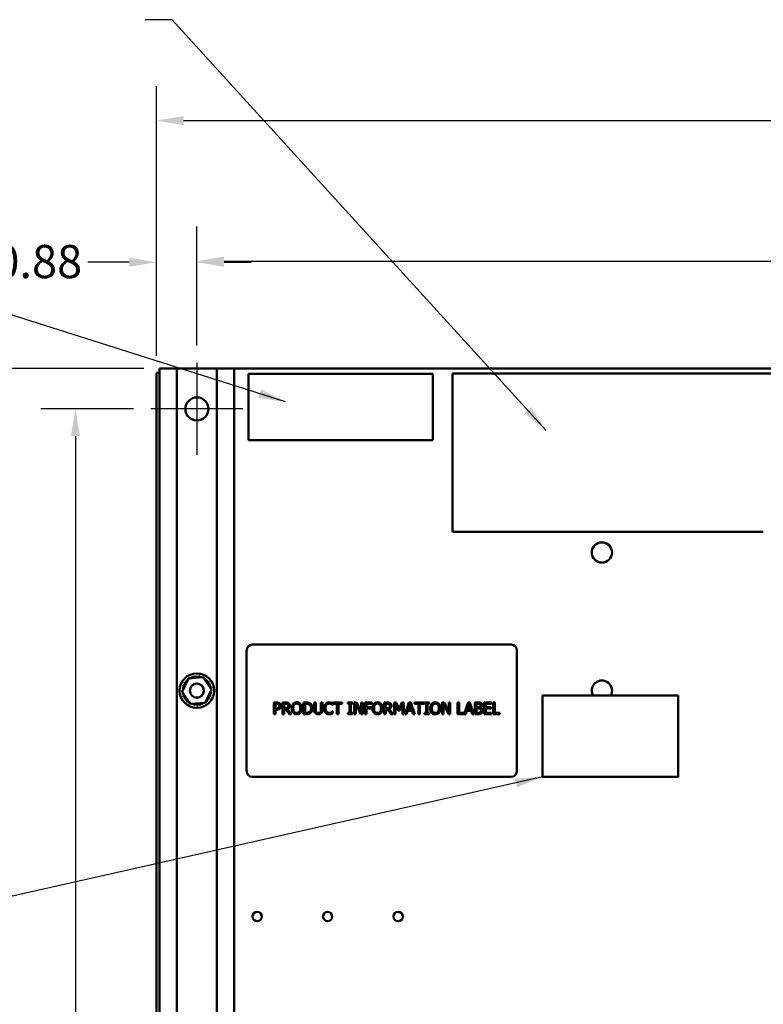
# Model space of a CAD drawing. Units: inches. Extents: x 0.5 to 21.5, y 0.2 to 16.7.
# Drawn here: x 6 to 8.7, y 11.2 to 14.8 of the extents above; entities that cross this region are included whole.
import ezdxf

# ---------------------------------------------------------------- set-up
doc = ezdxf.new("R2010")
doc.units = ezdxf.units.IN
doc.header["$MEASUREMENT"] = 0
for name, color, linetype, lineweight in [('Center Mark (ANSI)', 7, 'Continuous', 25), ('Dimension (ANSI)', 7, 'Continuous', 25), ('Symbol (ANSI)', 7, 'Continuous', 25), ('Visible (ANSI)', 7, 'Continuous', 50)]:
    doc.layers.add(name, color=color, linetype=linetype, lineweight=lineweight)
doc.styles.add('Note Text (ANSI)', font='tahoma.ttf')
doc.dimstyles.new('Default (ANSI)', dxfattribs={"dimtxt": 0.12, "dimasz": 0.098425, "dimexe": 0.125, "dimexo": 0.0625, "dimgap": 0.031496, "dimtad": 0, "dimtih": 1, "dimtoh": 1, "dimrnd": 1e-08, "dimzin": 0, "dimdsep": 46, "dimtxsty": 'Note Text (ANSI)', "dimcen": 0.09, "dimdle": 0.393701, "dimclrd": 256, "dimclre": 256, "dimclrt": 256, "dimadec": 0, "dimazin": 1, "dimtfac": 1, "dimtofl": 0, "dimtmove": 0, "dimatfit": 3, "dimfxl": 1, "dimtolj": 1, "dimtzin": 4, "dimlwd": -1, "dimlwe": -1, "dimarcsym": 0})
doc.dimstyles.new('Default (ANSI)$7', dxfattribs={"dimtxt": 0.12, "dimasz": 0.098425, "dimexe": 0.125, "dimexo": 0.0625, "dimgap": 0.031496, "dimtad": 0, "dimtih": 1, "dimtoh": 1, "dimrnd": 1e-08, "dimzin": 0, "dimdsep": 46, "dimtxsty": 'Note Text (ANSI)', "dimcen": 0.09, "dimdle": 0.393701, "dimclrd": 256, "dimclre": 256, "dimclrt": 256, "dimadec": 0, "dimazin": 1, "dimtfac": 1, "dimtofl": 0, "dimtmove": 0, "dimatfit": 3, "dimfxl": 1, "dimtolj": 1, "dimtzin": 4, "dimlwd": -1, "dimlwe": -1, "dimarcsym": 0})

# ---------------------------------------------------------------- blocks, each defined once
blk = doc.blocks.new('*D28')
at = {"layer": 'Defpoints', "color": 0, "transparency": 16777216}
for p in [(11.7926, 14.4203), (6.4592, 13.5066), (11.7926, 13.5066)]:
    blk.add_point(p, dxfattribs=at)
at = {"layer": 'Dimension (ANSI)', "transparency": 16777216}
for p, q in [((6.4592, 13.5691), (6.4592, 14.5453)), ((11.7926, 13.5691), (11.7926, 14.5453)), ((6.5577, 14.4203), (8.8965, 14.4203)), ((11.6941, 14.4203), (9.3553, 14.4203))]:
    blk.add_line(p, q, dxfattribs=at)
for points in [[(6.5577, 14.4367), (6.5577, 14.4039), (6.4592, 14.4203)], [(11.6941, 14.4367), (11.6941, 14.4039), (11.7926, 14.4203)]]:
    blk.add_solid(points, dxfattribs=at)
at = {"layer": 'Dimension (ANSI)', "transparency": 16777216, "insert": (8.928, 14.4828), "char_height": 0.12, "attachment_point": 1, "style": 'Note Text (ANSI)'}
blk.add_mtext('\\A1;32.00', dxfattribs=at)
blk = doc.blocks.new('*D29')
at = {"layer": 'Defpoints', "color": 0, "transparency": 16777216}
for p in [(11.6459, 13.9116), (6.6059, 13.5432), (11.6459, 13.5432)]:
    blk.add_point(p, dxfattribs=at)
at = {"layer": 'Dimension (ANSI)', "transparency": 16777216}
for p, q in [((6.6059, 13.6057), (6.6059, 14.0366)), ((11.6459, 13.6057), (11.6459, 14.0366)), ((6.7043, 13.9116), (8.8952, 13.9116)), ((11.5475, 13.9116), (9.3566, 13.9116))]:
    blk.add_line(p, q, dxfattribs=at)
for points in [[(6.7043, 13.928), (6.7043, 13.8952), (6.6059, 13.9116)], [(11.5475, 13.928), (11.5475, 13.8952), (11.6459, 13.9116)]]:
    blk.add_solid(points, dxfattribs=at)
at = {"layer": 'Dimension (ANSI)', "transparency": 16777216, "insert": (8.9267, 13.9741), "char_height": 0.12, "attachment_point": 1, "style": 'Note Text (ANSI)'}
blk.add_mtext('\\A1;30.24', dxfattribs=at)
blk = doc.blocks.new('*D30')
at = {"layer": 'Defpoints', "color": 0, "transparency": 16777216}
for p in [(6.6059, 13.9074), (6.6059, 13.5432), (6.4592, 13.5066)]:
    blk.add_point(p, dxfattribs=at)
at = {"layer": 'Dimension (ANSI)', "transparency": 16777216}
for p, q in [((6.4592, 13.5691), (6.4592, 14.0324)), ((6.6059, 13.6057), (6.6059, 14.0324)), ((6.3608, 13.9074), (6.2115, 13.9074)), ((6.7043, 13.9074), (6.8027, 13.9074))]:
    blk.add_line(p, q, dxfattribs=at)
for points in [[(6.3608, 13.9238), (6.3608, 13.891), (6.4592, 13.9074)], [(6.7043, 13.9238), (6.7043, 13.891), (6.6059, 13.9074)]]:
    blk.add_solid(points, dxfattribs=at)
at = {"layer": 'Dimension (ANSI)', "transparency": 16777216, "insert": (5.8724, 13.9701), "char_height": 0.12, "attachment_point": 1, "style": 'Note Text (ANSI)'}
blk.add_mtext('\\A1;0.88', dxfattribs=at)
blk = doc.blocks.new('*D33')
at = {"layer": 'Defpoints', "color": 0, "transparency": 16777216}
for p in [(5.6098, 13.5233), (6.4759, 13.5233), (6.7409, 3.5233)]:
    blk.add_point(p, dxfattribs=at)
at = {"layer": 'Dimension (ANSI)', "transparency": 16777216}
for p, q in [((6.4134, 13.5233), (5.4848, 13.5233)), ((5.6098, 13.4248), (5.6098, 9.2534)), ((5.6098, 3.6217), (5.6098, 9.0655)), ((6.6784, 3.5233), (5.4848, 3.5233))]:
    blk.add_line(p, q, dxfattribs=at)
for points in [[(5.5934, 13.4248), (5.6262, 13.4248), (5.6098, 13.5233)], [(5.5934, 3.6217), (5.6262, 3.6217), (5.6098, 3.5233)]]:
    blk.add_solid(points, dxfattribs=at)
at = {"layer": 'Dimension (ANSI)', "transparency": 16777216, "insert": (5.4113, 9.2219), "char_height": 0.12, "attachment_point": 1, "style": 'Note Text (ANSI)'}
blk.add_mtext('\\A1;60.00', dxfattribs=at)
blk = doc.blocks.new('*D34')
at = {"layer": 'Defpoints', "color": 0, "transparency": 16777216}
for p in [(6.4392, 13.3765), (6.1662, 8.5232), (6.4709, 8.5232)]:
    blk.add_point(p, dxfattribs=at)
at = {"layer": 'Dimension (ANSI)', "transparency": 16777216}
for p, q in [((6.3767, 13.3765), (6.0412, 13.3765)), ((6.1662, 13.2781), (6.1662, 11.0437)), ((6.1662, 8.6216), (6.1662, 10.8559)), ((6.4084, 8.5232), (6.0412, 8.5232))]:
    blk.add_line(p, q, dxfattribs=at)
for points in [[(6.1498, 13.2781), (6.1826, 13.2781), (6.1662, 13.3765)], [(6.1498, 8.6216), (6.1826, 8.6216), (6.1662, 8.5232)]]:
    blk.add_solid(points, dxfattribs=at)
at = {"layer": 'Dimension (ANSI)', "transparency": 16777216, "insert": (5.969, 11.0122), "char_height": 0.12, "attachment_point": 1, "style": 'Note Text (ANSI)'}
blk.add_mtext('\\A1;29.12', dxfattribs=at)

msp = doc.modelspace()

# ---------------------------------------------------------------- linework, layer by layer
at = {"layer": 'Center Mark (ANSI)', "linetype": 'Continuous'}
for p, q in [((6.6059, 13.5432), (6.6059, 13.2098)), ((6.7726, 13.3765), (6.4392, 13.3765))]:
    msp.add_line(p, q, dxfattribs=at)
at = {"layer": 'Visible (ANSI)'}
for p, q in [((6.5334, 13.5232), (6.4709, 13.5232)), ((6.4709, 13.5232), (6.4709, 5.7215)), ((6.4759, 13.5233), (11.7759, 13.5233)), ((6.4759, 13.5232), (6.4759, 13.5233)), ((6.6784, 13.5232), (6.5334, 13.5232)), ((6.5334, 13.5232), (6.5334, 5.7215)), ((6.7409, 13.5232), (6.6784, 13.5232)), ((6.6784, 13.5232), (6.6784, 5.7215)), ((6.7409, 13.5232), (6.7409, 5.731)), ((6.4592, 13.5066), (6.4709, 13.5066)), ((6.4592, 3.5399), (6.4592, 13.5066)), ((6.7934, 13.5035), (7.4601, 13.5035)), ((6.7934, 13.2635), (6.7934, 13.5035)), ((7.4601, 13.5035), (7.4601, 13.2635)), ((8.7507, 13.5042), (7.5319, 13.5042)), ((7.5319, 13.5042), (7.5319, 12.9312)), ((7.4601, 13.2635), (6.7934, 13.2635)), ((7.5319, 12.9312), (8.6576, 12.9312)), ((7.7446, 12.523), (6.8071, 12.523)), ((6.7862, 12.5022), (6.7862, 12.0647)), ((7.7654, 12.0647), (7.7654, 12.5022)), ((6.5527, 12.3523), (6.5756, 12.4005)), ((6.5756, 12.4005), (6.6289, 12.4047)), ((6.6289, 12.4047), (6.6591, 12.3607)), ((6.5829, 12.3083), (6.5527, 12.3523)), ((6.6591, 12.3607), (6.6362, 12.3125)), ((7.8577, 12.3388), (7.8577, 12.0438)), ((8.3494, 12.3388), (7.8577, 12.3388)), ((8.3494, 12.0438), (8.3494, 12.3388)), ((6.6362, 12.3125), (6.5829, 12.3083)), ((6.8846, 12.3133), (6.8951, 12.3133)), ((6.8846, 12.2717), (6.8846, 12.3133)), ((6.8948, 12.3086), (6.8902, 12.3086)), ((6.8902, 12.3086), (6.8902, 12.2919)), ((6.9162, 12.3133), (6.927, 12.3133)), ((6.9162, 12.2717), (6.9162, 12.3133)), ((6.9218, 12.3086), (6.9218, 12.2929)), ((6.9273, 12.3086), (6.9218, 12.3086)), ((6.9923, 12.3133), (7.0018, 12.3133)), ((6.9923, 12.2717), (6.9923, 12.3133)), ((6.9979, 12.3086), (6.9979, 12.2765)), ((7.0021, 12.3086), (6.9979, 12.3086)), ((7.0307, 12.3133), (7.0362, 12.3133)), ((7.0307, 12.2873), (7.0307, 12.3133)), ((7.0362, 12.3133), (7.0362, 12.2873)), ((7.0553, 12.3133), (7.0609, 12.3133)), ((7.0553, 12.2872), (7.0553, 12.3133)), ((7.0609, 12.3133), (7.0609, 12.2873)), ((7.098, 12.3039), (7.0976, 12.3039)), ((7.098, 12.3106), (7.098, 12.3039)), ((7.0989, 12.3133), (7.1324, 12.3133)), ((7.0989, 12.3084), (7.0989, 12.3133)), ((7.1129, 12.3084), (7.0989, 12.3084)), ((7.1129, 12.2717), (7.1129, 12.3084)), ((7.1185, 12.3084), (7.1185, 12.2717)), ((7.1324, 12.3084), (7.1185, 12.3084)), ((7.1324, 12.3133), (7.1324, 12.3084)), ((7.1529, 12.3091), (7.1529, 12.3133)), ((7.1529, 12.3133), (7.1691, 12.3133)), ((7.1582, 12.3091), (7.1529, 12.3091)), ((7.1582, 12.2759), (7.1582, 12.3091)), ((7.1638, 12.3091), (7.1638, 12.2759)), ((7.1691, 12.3091), (7.1638, 12.3091)), ((7.1691, 12.3133), (7.1691, 12.3091)), ((7.1759, 12.2717), (7.1759, 12.3133)), ((7.1759, 12.3133), (7.1838, 12.3133)), ((7.1811, 12.3076), (7.1811, 12.2717)), ((7.1995, 12.2717), (7.1811, 12.3076)), ((7.1838, 12.3133), (7.2006, 12.2804)), ((7.2006, 12.3133), (7.2057, 12.3133)), ((7.2006, 12.2804), (7.2006, 12.3133)), ((7.2057, 12.3133), (7.2057, 12.2717)), ((7.2142, 12.3133), (7.2391, 12.3133)), ((7.2142, 12.2717), (7.2142, 12.3133)), ((7.2197, 12.3084), (7.2197, 12.2967)), ((7.2391, 12.3084), (7.2197, 12.3084)), ((7.2391, 12.3133), (7.2391, 12.3084)), ((7.2846, 12.3133), (7.2954, 12.3133)), ((7.2846, 12.2717), (7.2846, 12.3133)), ((7.2902, 12.3086), (7.2902, 12.2929)), ((7.2957, 12.3086), (7.2902, 12.3086)), ((7.3202, 12.3133), (7.3277, 12.3133)), ((7.3202, 12.2717), (7.3202, 12.3133)), ((7.3253, 12.3076), (7.3253, 12.2717)), ((7.3361, 12.2832), (7.3253, 12.3076)), ((7.3277, 12.3133), (7.3381, 12.2901)), ((7.3381, 12.2901), (7.3482, 12.3133)), ((7.3504, 12.3076), (7.3395, 12.2832)), ((7.3482, 12.3133), (7.3559, 12.3133)), ((7.3504, 12.2717), (7.3504, 12.3076)), ((7.3559, 12.3133), (7.3559, 12.2717)), ((7.3598, 12.2717), (7.3739, 12.3133)), ((7.3772, 12.3077), (7.3708, 12.2881)), ((7.3739, 12.3133), (7.3807, 12.3133)), ((7.3836, 12.2881), (7.3772, 12.3077)), ((7.3807, 12.3133), (7.3948, 12.2717)), ((7.3945, 12.3133), (7.428, 12.3133)), ((7.3945, 12.3084), (7.3945, 12.3133)), ((7.4084, 12.3084), (7.3945, 12.3084)), ((7.4084, 12.2717), (7.4084, 12.3084)), ((7.414, 12.3084), (7.414, 12.2717)), ((7.428, 12.3084), (7.414, 12.3084)), ((7.428, 12.3133), (7.428, 12.3084)), ((7.4306, 12.3091), (7.4306, 12.3133)), ((7.4306, 12.3133), (7.4467, 12.3133)), ((7.4359, 12.3091), (7.4306, 12.3091)), ((7.4359, 12.2759), (7.4359, 12.3091)), ((7.4414, 12.3091), (7.4414, 12.2759)), ((7.4467, 12.3091), (7.4414, 12.3091)), ((7.4467, 12.3133), (7.4467, 12.3091)), ((7.4941, 12.2717), (7.4941, 12.3133)), ((7.4941, 12.3133), (7.502, 12.3133)), ((7.4993, 12.3076), (7.4993, 12.2717)), ((7.5177, 12.2717), (7.4993, 12.3076)), ((7.502, 12.3133), (7.5187, 12.2804)), ((7.5187, 12.3133), (7.5239, 12.3133)), ((7.5187, 12.2804), (7.5187, 12.3133)), ((7.5239, 12.3133), (7.5239, 12.2717)), ((7.5503, 12.3133), (7.5558, 12.3133)), ((7.5503, 12.2717), (7.5503, 12.3133)), ((7.5558, 12.3133), (7.5558, 12.2766)), ((7.5744, 12.2721), (7.5883, 12.3133)), ((7.5916, 12.3077), (7.5852, 12.2881)), ((7.5883, 12.3133), (7.5951, 12.3133)), ((7.598, 12.2881), (7.5916, 12.3077)), ((7.5951, 12.3133), (7.6092, 12.2717)), ((7.6131, 12.3133), (7.6242, 12.3133)), ((7.6131, 12.2717), (7.6131, 12.3133)), ((7.6187, 12.3086), (7.6187, 12.2964)), ((7.624, 12.3086), (7.6187, 12.3086)), ((7.6469, 12.3133), (7.673, 12.3133)), ((7.6469, 12.2717), (7.6469, 12.3133)), ((7.6524, 12.3084), (7.6524, 12.297)), ((7.673, 12.3084), (7.6524, 12.3084)), ((7.673, 12.3133), (7.673, 12.3084)), ((7.679, 12.3133), (7.6846, 12.3133)), ((7.679, 12.2717), (7.679, 12.3133)), ((7.6846, 12.3133), (7.6846, 12.2766)), ((6.8902, 12.2717), (6.8846, 12.2717)), ((6.8902, 12.2919), (6.894, 12.2919)), ((6.8902, 12.2872), (6.8902, 12.2717)), ((6.8949, 12.2872), (6.8902, 12.2872)), ((6.9218, 12.2717), (6.9162, 12.2717)), ((6.9218, 12.2929), (6.9266, 12.2929)), ((6.9218, 12.2883), (6.9218, 12.2717)), ((6.9281, 12.2883), (6.9218, 12.2883)), ((6.9413, 12.2717), (6.9281, 12.2883)), ((6.9337, 12.2898), (6.9485, 12.2717)), ((6.9485, 12.2717), (6.9413, 12.2717)), ((7.0019, 12.2717), (6.9923, 12.2717)), ((6.9979, 12.2765), (7.0021, 12.2765)), ((7.0976, 12.2811), (7.098, 12.2811)), ((7.098, 12.2811), (7.098, 12.2745)), ((7.1185, 12.2717), (7.1129, 12.2717)), ((7.1529, 12.2759), (7.1582, 12.2759)), ((7.1529, 12.2717), (7.1529, 12.2759)), ((7.1691, 12.2717), (7.1529, 12.2717)), ((7.1638, 12.2759), (7.1691, 12.2759)), ((7.1691, 12.2759), (7.1691, 12.2717)), ((7.1811, 12.2717), (7.1759, 12.2717)), ((7.2057, 12.2717), (7.1995, 12.2717)), ((7.2197, 12.2717), (7.2142, 12.2717)), ((7.2197, 12.2967), (7.2383, 12.2967)), ((7.2383, 12.2917), (7.2197, 12.2917)), ((7.2197, 12.2917), (7.2197, 12.2717)), ((7.2383, 12.2967), (7.2383, 12.2917)), ((7.2902, 12.2717), (7.2846, 12.2717)), ((7.2902, 12.2929), (7.295, 12.2929)), ((7.2902, 12.2883), (7.2902, 12.2717)), ((7.2965, 12.2883), (7.2902, 12.2883)), ((7.3097, 12.2717), (7.2965, 12.2883)), ((7.302, 12.2898), (7.3169, 12.2717)), ((7.3169, 12.2717), (7.3097, 12.2717)), ((7.3253, 12.2717), (7.3202, 12.2717)), ((7.3395, 12.2832), (7.3361, 12.2832)), ((7.3559, 12.2717), (7.3504, 12.2717)), ((7.3655, 12.2717), (7.3598, 12.2717)), ((7.3692, 12.2833), (7.3655, 12.2717)), ((7.3851, 12.2833), (7.3692, 12.2833)), ((7.3708, 12.2881), (7.3836, 12.2881)), ((7.3889, 12.2717), (7.3851, 12.2833)), ((7.3948, 12.2717), (7.3889, 12.2717)), ((7.414, 12.2717), (7.4084, 12.2717)), ((7.4306, 12.2759), (7.4359, 12.2759)), ((7.4306, 12.2717), (7.4306, 12.2759)), ((7.4467, 12.2717), (7.4306, 12.2717)), ((7.4414, 12.2759), (7.4467, 12.2759)), ((7.4467, 12.2759), (7.4467, 12.2717)), ((7.4993, 12.2717), (7.4941, 12.2717)), ((7.5239, 12.2717), (7.5177, 12.2717)), ((7.5799, 12.2717), (7.5503, 12.2717)), ((7.5558, 12.2766), (7.5744, 12.2766)), ((7.5744, 12.2766), (7.5744, 12.2721)), ((7.5836, 12.2833), (7.5799, 12.2717)), ((7.5995, 12.2833), (7.5836, 12.2833)), ((7.5852, 12.2881), (7.598, 12.2881)), ((7.6033, 12.2717), (7.5995, 12.2833)), ((7.6092, 12.2717), (7.6033, 12.2717)), ((7.6251, 12.2717), (7.6131, 12.2717)), ((7.6187, 12.2964), (7.6249, 12.2964)), ((7.6249, 12.2918), (7.6187, 12.2918)), ((7.6187, 12.2918), (7.6187, 12.2764)), ((7.6187, 12.2764), (7.6232, 12.2764)), ((7.6336, 12.295), (7.6336, 12.2948)), ((7.673, 12.2717), (7.6469, 12.2717)), ((7.6524, 12.297), (7.6716, 12.297)), ((7.6524, 12.2921), (7.6524, 12.2766)), ((7.6716, 12.2921), (7.6524, 12.2921)), ((7.6524, 12.2766), (7.673, 12.2766)), ((7.6716, 12.297), (7.6716, 12.2921)), ((7.673, 12.2766), (7.673, 12.2717)), ((7.7032, 12.2717), (7.679, 12.2717)), ((7.6846, 12.2766), (7.7032, 12.2766)), ((7.7032, 12.2766), (7.7032, 12.2717)), ((6.8071, 12.0438), (7.7446, 12.0438)), ((7.8577, 12.0438), (8.3494, 12.0438))]:
    msp.add_line(p, q, dxfattribs=at)
for centre, radius in [((6.6059, 13.3765), 0.0417), ((8.0729, 12.8566), 0.0367), ((6.6059, 12.3565), 0.0625), ((6.6059, 12.3565), 0.0256), ((6.6059, 12.3565), 0.0252), ((6.8244, 11.5386), 0.0169), ((7.0796, 11.5386), 0.0169), ((7.3348, 11.5386), 0.0169)]:
    msp.add_circle(centre, radius, dxfattribs=at)
for centre, radius, start, end in [((6.8071, 12.5022), 0.0208, 90, 180), ((7.7446, 12.5022), 0.0208, 0, 90), ((6.6059, 12.3565), 0.0539, 113.8826, 114.4295), ((6.5888, 12.4075), 0.00503, 201.2068, 15.8552), ((6.6059, 12.3565), 0.0539, 102.6326, 103.1795), ((6.5991, 12.4099), 0.00503, 189.9568, 4.6052), ((6.6059, 12.3565), 0.0539, 91.3826, 91.9295), ((6.6096, 12.4102), 0.00503, 178.7068, 353.3552), ((6.6059, 12.3565), 0.0539, 80.1326, 80.6795), ((6.62, 12.4085), 0.00503, 167.4568, 246.682), ((6.62, 12.4085), 0.00503, 302.3365, 342.1052), ((6.6059, 12.3565), 0.0539, 68.8826, 69.4295), ((6.6299, 12.4047), 0.00503, 156.2068, 183.6682), ((6.5539, 12.3706), 0.00503, 257.4568, 72.1052), ((6.6059, 12.3565), 0.0539, 158.8826, 159.4295), ((6.5577, 12.3805), 0.00503, 246.2068, 60.8552), ((6.6059, 12.3565), 0.0539, 147.6326, 148.1795), ((6.5633, 12.3894), 0.00503, 234.9568, 49.6052), ((6.6059, 12.3565), 0.0539, 136.3826, 136.9295), ((6.5705, 12.3971), 0.00503, 223.7068, 283.2882), ((6.6059, 12.3565), 0.0539, 125.1326, 125.6795), ((6.5705, 12.3971), 0.00503, 25.7303, 38.3552), ((6.5791, 12.4032), 0.00503, 212.4568, 221.2502), ((6.5791, 12.4032), 0.00503, 335.3028, 27.1052), ((6.6299, 12.4047), 0.00503, 294.8275, 330.8552), ((6.6388, 12.3991), 0.00503, 144.9568, 319.6052), ((6.6059, 12.3565), 0.0539, 57.6326, 58.1795), ((6.6465, 12.3918), 0.00503, 133.7068, 308.3552), ((6.6059, 12.3565), 0.0539, 46.3826, 46.9295), ((6.6526, 12.3832), 0.00503, 122.4568, 297.1052), ((6.6059, 12.3565), 0.0539, 35.1326, 35.6795), ((6.657, 12.3736), 0.00503, 111.2068, 285.8552), ((6.6059, 12.3565), 0.0539, 23.8826, 24.4295), ((8.0729, 12.3566), 0.0367, 331.0189, 208.9811), ((6.5522, 12.3602), 0.00503, 268.7068, 294.5292), ((6.6059, 12.3565), 0.0539, 181.3826, 181.9295), ((6.5525, 12.3497), 0.00503, 75.562, 94.6052), ((6.6059, 12.3565), 0.0539, 170.1326, 170.6795), ((6.5522, 12.3602), 0.00503, 14.4893, 83.3552), ((6.5525, 12.3497), 0.00503, 279.9568, 323.5482), ((6.6059, 12.3565), 0.0539, 192.6326, 193.1795), ((6.5548, 12.3394), 0.00503, 291.2068, 105.8552), ((6.6059, 12.3565), 0.0539, 203.8826, 204.4295), ((6.5592, 12.3297), 0.00503, 302.4568, 117.1052), ((6.6541, 12.3325), 0.00503, 66.2068, 240.8552), ((6.6579, 12.3423), 0.00503, 77.4568, 252.1052), ((6.6596, 12.3528), 0.00503, 194.4893, 263.3552), ((6.6593, 12.3633), 0.00503, 99.9568, 143.5482), ((6.6059, 12.3565), 0.0539, 338.8826, 339.4295), ((6.6596, 12.3528), 0.00503, 88.7068, 114.5292), ((6.6593, 12.3633), 0.00503, 255.562, 274.6052), ((6.6059, 12.3565), 0.0539, 12.6326, 13.1795), ((6.6059, 12.3565), 0.0539, 350.1326, 350.6795), ((6.6059, 12.3565), 0.0539, 1.3826, 1.9295), ((6.6059, 12.3565), 0.0539, 215.1326, 215.6795), ((6.5653, 12.3211), 0.00503, 313.7068, 128.3552), ((6.6059, 12.3565), 0.0539, 226.3826, 226.9295), ((6.5729, 12.3139), 0.00503, 324.9568, 139.6052), ((6.6059, 12.3565), 0.0539, 237.6326, 238.1795), ((6.5819, 12.3083), 0.00503, 114.8275, 150.8552), ((6.5819, 12.3083), 0.00503, 336.2068, 3.6682), ((6.6059, 12.3565), 0.0539, 248.8826, 249.4295), ((6.5918, 12.3045), 0.00503, 122.3365, 162.1052), ((6.5918, 12.3045), 0.00503, 347.4568, 66.682), ((6.6059, 12.3565), 0.0539, 260.1326, 260.6795), ((6.6022, 12.3028), 0.00503, 358.7068, 173.3552), ((6.6059, 12.3565), 0.0539, 271.3826, 271.9295), ((6.6127, 12.3031), 0.00503, 9.9568, 184.6052), ((6.6059, 12.3565), 0.0539, 282.6326, 283.1795), ((6.623, 12.3054), 0.00503, 21.2068, 195.8552), ((6.6326, 12.3097), 0.00503, 155.3028, 207.1052), ((6.6059, 12.3565), 0.0539, 293.8826, 294.4295), ((6.6326, 12.3097), 0.00503, 32.4568, 41.2502), ((6.6413, 12.3159), 0.00503, 205.7303, 218.3552), ((6.6059, 12.3565), 0.0539, 305.1326, 305.6795), ((6.6413, 12.3159), 0.00503, 43.7068, 103.2882), ((6.6485, 12.3235), 0.00503, 54.9568, 229.6052), ((6.6059, 12.3565), 0.0539, 316.3826, 316.9295), ((6.6059, 12.3565), 0.0539, 327.6326, 328.1795), ((6.8071, 12.0647), 0.0208, 180, 270), ((7.7446, 12.0647), 0.0208, 270, 0)]:
    msp.add_arc(centre, radius, start, end, dxfattribs=at)
for points in [[(6.9022, 12.307), (6.9009, 12.3078), (6.8974, 12.3086), (6.8948, 12.3086)], [(6.8951, 12.3133), (6.8988, 12.3133), (6.904, 12.3121), (6.906, 12.3107)], [(6.9052, 12.3006), (6.9052, 12.3028), (6.9037, 12.306), (6.9022, 12.307)], [(6.9028, 12.2944), (6.9041, 12.2957), (6.9052, 12.2986), (6.9052, 12.3006)], [(6.906, 12.3107), (6.9083, 12.3092), (6.911, 12.3043), (6.911, 12.3008)], [(6.911, 12.3008), (6.911, 12.2981), (6.909, 12.2932), (6.9073, 12.2915)], [(6.927, 12.3133), (6.9306, 12.3133), (6.9354, 12.3126), (6.9376, 12.3112)], [(6.9339, 12.3071), (6.9327, 12.3079), (6.9296, 12.3086), (6.9273, 12.3086)], [(6.9423, 12.302), (6.9423, 12.2975), (6.9376, 12.2913), (6.9337, 12.2898)], [(6.9365, 12.3016), (6.9365, 12.3034), (6.9352, 12.3062), (6.9339, 12.3071)], [(6.9342, 12.295), (6.9354, 12.2962), (6.9365, 12.2994), (6.9365, 12.3016)], [(6.9376, 12.3112), (6.9398, 12.3097), (6.9423, 12.3053), (6.9423, 12.302)], [(6.9494, 12.2925), (6.9494, 12.2977), (6.952, 12.3057), (6.9544, 12.3086)], [(6.9544, 12.3086), (6.9569, 12.3114), (6.9636, 12.3142), (6.9678, 12.3142)], [(6.9586, 12.3051), (6.957, 12.303), (6.9552, 12.2966), (6.9552, 12.2925)], [(6.9679, 12.3094), (6.9649, 12.3094), (6.9603, 12.3073), (6.9586, 12.3051)], [(6.9678, 12.3142), (6.9721, 12.3142), (6.9789, 12.3113), (6.9813, 12.3086)], [(6.9771, 12.3051), (6.9754, 12.3073), (6.9708, 12.3094), (6.9679, 12.3094)], [(6.9805, 12.2925), (6.9805, 12.2966), (6.9787, 12.303), (6.9771, 12.3051)], [(6.9813, 12.3086), (6.9836, 12.3058), (6.9863, 12.2977), (6.9863, 12.2925)], [(7.0018, 12.3133), (7.0077, 12.3133), (7.0144, 12.3116), (7.0168, 12.31)], [(7.0131, 12.3061), (7.0109, 12.3074), (7.0058, 12.3086), (7.0021, 12.3086)], [(7.0194, 12.2925), (7.0194, 12.2973), (7.0162, 12.3041), (7.0131, 12.3061)], [(7.0168, 12.31), (7.0208, 12.3074), (7.0252, 12.2986), (7.0252, 12.2925)], [(7.0664, 12.2925), (7.0664, 12.2977), (7.0691, 12.3055), (7.0716, 12.3083)], [(7.0716, 12.3083), (7.0741, 12.3112), (7.0809, 12.3141), (7.0852, 12.3141)], [(7.0759, 12.3051), (7.0742, 12.3029), (7.0722, 12.2965), (7.0722, 12.2925)], [(7.0851, 12.3094), (7.0825, 12.3094), (7.0777, 12.3072), (7.0759, 12.3051)], [(7.0929, 12.3074), (7.0913, 12.3082), (7.0876, 12.3094), (7.0851, 12.3094)], [(7.0852, 12.3141), (7.0873, 12.3141), (7.0909, 12.3135), (7.0925, 12.313)], [(7.0925, 12.313), (7.0938, 12.3126), (7.0966, 12.3113), (7.098, 12.3106)], [(7.0976, 12.3039), (7.0968, 12.3046), (7.0946, 12.3065), (7.0929, 12.3074)], [(7.2417, 12.2925), (7.2417, 12.2977), (7.2443, 12.3057), (7.2467, 12.3086)], [(7.2467, 12.3086), (7.2491, 12.3114), (7.2559, 12.3142), (7.2601, 12.3142)], [(7.2509, 12.3051), (7.2492, 12.303), (7.2475, 12.2966), (7.2475, 12.2925)], [(7.2601, 12.3094), (7.2571, 12.3094), (7.2526, 12.3073), (7.2509, 12.3051)], [(7.2601, 12.3142), (7.2644, 12.3142), (7.2712, 12.3113), (7.2735, 12.3086)], [(7.2694, 12.3051), (7.2677, 12.3073), (7.263, 12.3094), (7.2601, 12.3094)], [(7.2728, 12.2925), (7.2728, 12.2966), (7.271, 12.303), (7.2694, 12.3051)], [(7.2735, 12.3086), (7.2759, 12.3058), (7.2785, 12.2977), (7.2785, 12.2925)], [(7.2954, 12.3133), (7.2989, 12.3133), (7.3038, 12.3126), (7.306, 12.3112)], [(7.3023, 12.3071), (7.3011, 12.3079), (7.298, 12.3086), (7.2957, 12.3086)], [(7.3107, 12.302), (7.3107, 12.2975), (7.306, 12.2913), (7.302, 12.2898)], [(7.3049, 12.3016), (7.3049, 12.3034), (7.3036, 12.3062), (7.3023, 12.3071)], [(7.3025, 12.295), (7.3038, 12.2962), (7.3049, 12.2994), (7.3049, 12.3016)], [(7.306, 12.3112), (7.3082, 12.3097), (7.3107, 12.3053), (7.3107, 12.302)], [(7.4512, 12.2925), (7.4512, 12.2977), (7.4538, 12.3057), (7.4562, 12.3086)], [(7.4562, 12.3086), (7.4586, 12.3114), (7.4654, 12.3142), (7.4696, 12.3142)], [(7.4604, 12.3051), (7.4587, 12.303), (7.457, 12.2966), (7.457, 12.2925)], [(7.4696, 12.3094), (7.4666, 12.3094), (7.4621, 12.3073), (7.4604, 12.3051)], [(7.4696, 12.3142), (7.4738, 12.3142), (7.4807, 12.3113), (7.483, 12.3086)], [(7.4788, 12.3051), (7.4772, 12.3073), (7.4725, 12.3094), (7.4696, 12.3094)], [(7.4822, 12.2925), (7.4822, 12.2966), (7.4805, 12.303), (7.4788, 12.3051)], [(7.483, 12.3086), (7.4854, 12.3058), (7.488, 12.2977), (7.488, 12.2925)], [(7.6315, 12.3075), (7.6302, 12.3083), (7.6269, 12.3086), (7.624, 12.3086)], [(7.6242, 12.3133), (7.6286, 12.3133), (7.6331, 12.3128), (7.6351, 12.3117)], [(7.6313, 12.2978), (7.6326, 12.2986), (7.6337, 12.3012), (7.6337, 12.3032)], [(7.6337, 12.3032), (7.6337, 12.3047), (7.6326, 12.3069), (7.6315, 12.3075)], [(7.6394, 12.304), (7.6394, 12.301), (7.6363, 12.2964), (7.6336, 12.295)], [(7.6351, 12.3117), (7.6374, 12.3105), (7.6394, 12.3066), (7.6394, 12.304)], [(6.894, 12.2919), (6.8973, 12.2919), (6.9015, 12.293), (6.9028, 12.2944)], [(6.9073, 12.2915), (6.9052, 12.2894), (6.8993, 12.2872), (6.8949, 12.2872)], [(6.9266, 12.2929), (6.929, 12.2929), (6.9328, 12.2937), (6.9342, 12.295)], [(6.9544, 12.2765), (6.952, 12.2792), (6.9494, 12.2874), (6.9494, 12.2925)], [(6.9678, 12.2708), (6.9636, 12.2708), (6.9569, 12.2737), (6.9544, 12.2765)], [(6.9552, 12.2925), (6.9552, 12.2843), (6.9621, 12.2756), (6.9679, 12.2756)], [(6.9813, 12.2765), (6.9787, 12.2736), (6.9719, 12.2708), (6.9678, 12.2708)], [(6.9679, 12.2756), (6.9736, 12.2756), (6.9805, 12.2843), (6.9805, 12.2925)], [(6.9863, 12.2925), (6.9863, 12.2874), (6.9837, 12.2792), (6.9813, 12.2765)], [(7.0167, 12.275), (7.0135, 12.273), (7.007, 12.2717), (7.0019, 12.2717)], [(7.0021, 12.2765), (7.0058, 12.2765), (7.0114, 12.2777), (7.0136, 12.2792)], [(7.0136, 12.2792), (7.0165, 12.2812), (7.0194, 12.2877), (7.0194, 12.2925)], [(7.0252, 12.2925), (7.0252, 12.2868), (7.0206, 12.2776), (7.0167, 12.275)], [(7.0347, 12.2747), (7.0325, 12.2768), (7.0307, 12.2829), (7.0307, 12.2873)], [(7.0458, 12.2708), (7.0421, 12.2708), (7.0366, 12.2727), (7.0347, 12.2747)], [(7.0362, 12.2873), (7.0362, 12.2844), (7.037, 12.2805), (7.038, 12.2789)], [(7.038, 12.2789), (7.0391, 12.2773), (7.043, 12.2755), (7.0458, 12.2755)], [(7.0458, 12.2755), (7.0484, 12.2755), (7.0524, 12.2773), (7.0535, 12.2789)], [(7.0569, 12.2747), (7.0549, 12.2727), (7.0496, 12.2708), (7.0458, 12.2708)], [(7.0535, 12.2789), (7.0546, 12.2805), (7.0553, 12.2844), (7.0553, 12.2872)], [(7.0609, 12.2873), (7.0609, 12.283), (7.0591, 12.2768), (7.0569, 12.2747)], [(7.0717, 12.2764), (7.0692, 12.2791), (7.0664, 12.2872), (7.0664, 12.2925)], [(7.0851, 12.2709), (7.081, 12.2709), (7.0742, 12.2737), (7.0717, 12.2764)], [(7.0722, 12.2925), (7.0722, 12.2882), (7.0743, 12.282), (7.076, 12.2799)], [(7.076, 12.2799), (7.0778, 12.2778), (7.0825, 12.2757), (7.0851, 12.2757)], [(7.0851, 12.2757), (7.0875, 12.2757), (7.0916, 12.2769), (7.0932, 12.2778)], [(7.0925, 12.2722), (7.0907, 12.2715), (7.0876, 12.2709), (7.0851, 12.2709)], [(7.098, 12.2745), (7.0966, 12.2739), (7.0942, 12.2727), (7.0925, 12.2722)], [(7.0932, 12.2778), (7.0947, 12.2787), (7.097, 12.2805), (7.0976, 12.2811)], [(7.2467, 12.2765), (7.2443, 12.2792), (7.2417, 12.2874), (7.2417, 12.2925)], [(7.2601, 12.2708), (7.2559, 12.2708), (7.2491, 12.2737), (7.2467, 12.2765)], [(7.2475, 12.2925), (7.2475, 12.2843), (7.2544, 12.2756), (7.2601, 12.2756)], [(7.2601, 12.2756), (7.2659, 12.2756), (7.2728, 12.2843), (7.2728, 12.2925)], [(7.2735, 12.2765), (7.271, 12.2736), (7.2642, 12.2708), (7.2601, 12.2708)], [(7.2785, 12.2925), (7.2785, 12.2874), (7.276, 12.2792), (7.2735, 12.2765)], [(7.295, 12.2929), (7.2974, 12.2929), (7.3012, 12.2937), (7.3025, 12.295)], [(7.4561, 12.2765), (7.4537, 12.2792), (7.4512, 12.2874), (7.4512, 12.2925)], [(7.4696, 12.2708), (7.4654, 12.2708), (7.4586, 12.2737), (7.4561, 12.2765)], [(7.457, 12.2925), (7.457, 12.2843), (7.4638, 12.2756), (7.4696, 12.2756)], [(7.4696, 12.2756), (7.4754, 12.2756), (7.4822, 12.2843), (7.4822, 12.2925)], [(7.483, 12.2765), (7.4805, 12.2736), (7.4737, 12.2708), (7.4696, 12.2708)], [(7.488, 12.2925), (7.488, 12.2874), (7.4855, 12.2792), (7.483, 12.2765)], [(7.6232, 12.2764), (7.6268, 12.2764), (7.631, 12.2771), (7.6326, 12.2782)], [(7.6249, 12.2964), (7.6275, 12.2964), (7.63, 12.297), (7.6313, 12.2978)], [(7.6322, 12.2907), (7.6309, 12.2914), (7.6278, 12.2918), (7.6249, 12.2918)], [(7.6371, 12.2751), (7.6347, 12.2732), (7.6293, 12.2717), (7.6251, 12.2717)], [(7.6356, 12.2842), (7.6356, 12.2866), (7.6343, 12.2896), (7.6322, 12.2907)], [(7.6326, 12.2782), (7.6342, 12.2793), (7.6356, 12.282), (7.6356, 12.2842)], [(7.6336, 12.2948), (7.6373, 12.2938), (7.6414, 12.2885), (7.6414, 12.2845)], [(7.6414, 12.2845), (7.6414, 12.2814), (7.639, 12.2766), (7.6371, 12.2751)]]:
    msp.add_open_spline(points, degree=2, dxfattribs=at)

# ---------------------------------------------------------------- dimensions: what is measured, and where the dimension line sits
at = {"layer": 'Dimension (ANSI)'}
for base, p2, picture, middle in [((11.7926, 14.4203), (11.7926, 13.5066), '*D28', (9.1259, 14.4203)), ((6.6059, 13.9074), (6.6059, 13.5432), '*D30', (6.0262, 13.9074))]:
    dim = msp.add_linear_dim(base=base, p1=(6.4592, 13.5066), p2=p2, dimstyle='Default (ANSI)', override={"dimgap": 0.031496, "dimtih": 0, "dimtoh": 0, "dimdec": 2, "dimlfac": 6, "dimtol": 0, "dimlim": 0, "dimtp": 0, "dimtm": 0, "dimtdec": 2, "dimatfit": 1}, dxfattribs=at)
    dim.commit()
    dim.dimension.update_dxf_attribs({"geometry": picture, "text_midpoint": middle, "dimtype": 160})
for base, p1, p2, angle, override, picture, middle in [((11.6459, 13.9116), (6.6059, 13.5432), (11.6459, 13.5432), 180, {"dimgap": 0.031496, "dimtih": 0, "dimtoh": 0, "dimdec": 2, "dimlfac": 6, "dimtol": 0, "dimlim": 0, "dimtp": 0, "dimtm": 0, "dimtdec": 2, "dimatfit": 1}, '*D29', (9.1259, 13.9116)), ((5.6098, 13.5233), (6.7409, 3.5233), (6.4759, 13.5233), 90, {"dimgap": 0.031496, "dimdec": 2, "dimlfac": 6, "dimtol": 0, "dimlim": 0, "dimtp": 0, "dimtm": 0, "dimtdec": 2, "dimatfit": 1}, '*D33', (5.6098, 9.1594)), ((6.1662, 8.5232), (6.4392, 13.3765), (6.4709, 8.5232), 90, {"dimgap": 0.031496, "dimdec": 2, "dimlfac": 6, "dimtol": 0, "dimlim": 0, "dimtp": 0, "dimtm": 0, "dimtdec": 2, "dimatfit": 1}, '*D34', (6.1662, 10.9498))]:
    dim = msp.add_linear_dim(base=base, p1=p1, p2=p2, angle=angle, dimstyle='Default (ANSI)', override=override, dxfattribs=at)
    dim.commit()
    dim.dimension.update_dxf_attribs({"geometry": picture, "text_midpoint": middle, "dimtype": 160})

# ---------------------------------------------------------------- leaders
at = {"layer": 'Symbol (ANSI)', "annotation_type": 0, "has_hookline": 1, "hookline_direction": 1}
for points, text_width in [([(7.8702, 13.2994), (6.5168, 14.7857), (6.4184, 14.7857)], 0.0516), ([(6.9274, 13.4018), (5.6517, 13.8067), (5.5533, 13.8067)], 0.6567), ([(7.8577, 12.0438), (5.4029, 11.4931)], 0.6045)]:
    msp.add_leader(points, dimstyle='Default (ANSI)$7', override={"dimtad": 0}, dxfattribs=dict(at, text_width=text_width))

doc.saveas('drawing.dxf')
